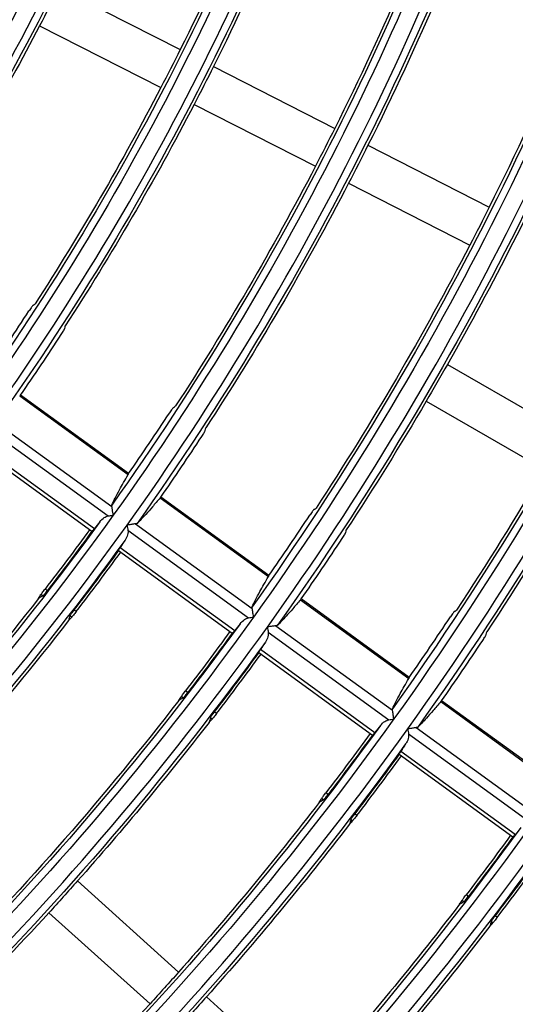
# Model space of a CAD drawing. Units: millimetres. Extents: x 6778 to 10002, y 9715 to 11992.
# Drawn here: x 7279 to 7314, y 11497 to 11566 of the extents above; entities that cross this region are included whole.
import ezdxf

# ---------------------------------------------------------------- set-up
doc = ezdxf.new("R2010")
doc.units = ezdxf.units.MM
doc.header["$LTSCALE"] = 1000

msp = doc.modelspace()

# ---------------------------------------------------------------- linework, layer by layer
at = {"color": 0, "linetype": 'Continuous'}
for p, q in [((7282.059, 11568.3), (7290.592, 11563.953)), ((7280.697, 11565.627), (7289.23, 11561.28)), ((7292.93, 11562.761), (7301.462, 11558.414)), ((7291.568, 11560.088), (7300.1, 11555.741)), ((7303.801, 11557.222), (7312.333, 11552.875)), ((7302.439, 11554.549), (7310.971, 11550.202)), ((7309.397, 11541.804), (7317.689, 11537.016)), ((7279.301, 11539.583), (7286.93, 11534.04)), ((7286.959, 11534.117), (7279.361, 11539.637)), ((7307.897, 11539.206), (7316.189, 11534.418)), ((7277.587, 11537.753), (7285.784, 11531.798)), ((7277.042, 11537.305), (7285.535, 11531.135)), ((7276.502, 11536.091), (7284.553, 11530.242)), ((7276.539, 11535.756), (7284.222, 11530.173)), ((7289.173, 11532.41), (7296.802, 11526.868)), ((7296.832, 11526.944), (7289.234, 11532.464)), ((7287.457, 11530.582), (7295.654, 11524.626)), ((7284.222, 11530.173), (7284.381, 11530.058)), ((7286.912, 11530.134), (7295.405, 11523.963)), ((7286.25, 11528.7), (7286.409, 11528.585)), ((7286.372, 11528.92), (7294.423, 11523.071)), ((7286.409, 11528.585), (7294.092, 11523.002)), ((7280.923, 11525.504), (7280.793, 11525.598)), ((7281.247, 11525.877), (7281.088, 11525.992)), ((7299.045, 11525.238), (7306.674, 11519.695)), ((7306.704, 11519.771), (7299.106, 11525.292)), ((7283.276, 11524.403), (7283.116, 11524.519)), ((7282.969, 11524.017), (7282.839, 11524.112)), ((7294.092, 11523.002), (7294.251, 11522.887)), ((7296.782, 11522.963), (7305.275, 11516.792)), ((7297.328, 11523.411), (7305.525, 11517.455)), ((7296.12, 11521.529), (7296.279, 11521.414)), ((7296.242, 11521.749), (7304.293, 11515.9)), ((7296.279, 11521.414), (7303.962, 11515.832)), ((7291.121, 11518.703), (7290.962, 11518.819)), ((7290.797, 11518.33), (7290.667, 11518.424)), ((7308.917, 11518.065), (7316.546, 11512.523)), ((7316.576, 11512.599), (7308.978, 11518.119)), ((7293.149, 11517.229), (7292.99, 11517.345)), ((7292.843, 11516.843), (7292.713, 11516.938)), ((7307.198, 11516.239), (7315.395, 11510.284)), ((7303.962, 11515.832), (7304.121, 11515.716)), ((7306.652, 11515.792), (7315.145, 11509.621)), ((7306.112, 11514.578), (7314.163, 11508.729)), ((7305.99, 11514.358), (7306.149, 11514.243)), ((7306.149, 11514.243), (7313.832, 11508.661)), ((7300.671, 11511.156), (7300.541, 11511.25)), ((7300.994, 11511.53), (7300.835, 11511.645)), ((7302.717, 11509.669), (7302.587, 11509.764)), ((7303.022, 11510.056), (7302.863, 11510.172)), ((7313.832, 11508.661), (7313.991, 11508.545)), ((7283.365, 11505.442), (7290.481, 11499.034)), ((7310.544, 11503.982), (7310.414, 11504.077)), ((7310.867, 11504.357), (7310.708, 11504.472)), ((7281.358, 11503.212), (7288.474, 11496.805)), ((7312.895, 11502.883), (7312.736, 11502.999)), ((7312.59, 11502.496), (7312.46, 11502.59)), ((7292.432, 11497.278), (7299.548, 11490.871))]:
    msp.add_line(p, q, dxfattribs=at)
for radius, start, end in [(164.401, 324.50304, 342.50304), (176.601, 324.46829, 342.46829), (188.801, 324.43803, 342.43803), (201.001, 324.41144, 342.41144), (213.201, 324.3879, 342.3879), (225.401, 324.3669, 342.3669), (186.795, 325.36305, 326.93991), (189.605, 325.34284, 326.8963), (198.995, 325.27947, 326.75953), (201.805, 325.26165, 326.72107), (211.195, 325.20555, 326.60001), (201.001, 306.41144, 324.41144), (214.005, 325.18971, 326.56584), (201.751, 322.415, 323.89899), (223.395, 325.1397, 326.45793), (213.201, 306.3879, 324.3879), (226.205, 325.12554, 326.42737), (213.951, 322.5054, 323.90475), (225.401, 306.3669, 324.3669), (226.151, 322.58604, 323.90989), (237.601, 306.34806, 324.34806), (238.351, 322.65843, 323.9145), (249.801, 306.33106, 324.33106)]:
    msp.add_arc((7123.398, 11647.459), radius, start, end, dxfattribs=at)
at = {"color": 0, "linetype": 'Continuous', "extrusion": (-3.08149e-33, -6.12303e-17, -1)}
for radius, start, end in [(164.9, 197.82496, 215.32015), (177.1, 197.83701, 215.36699), (187.599, 197.55916, 215.55916), (187.1, 197.84572, 215.40082), (223.7, 197.87097, 215.49886), (213.912, 210.40177, 213.25766)]:
    msp.add_arc((-7123.398, 11647.459), radius, start, end, dxfattribs=at)
at = {"color": 0, "linetype": 'Continuous', "extrusion": (0, -6.12303e-17, -1)}
for radius, start, end in [(175.399, 197.5285, 215.5285), (174.9, 197.83496, 215.35903), (201.5, 197.85675, 215.44364), (211.999, 197.6099, 215.6099), (189.512, 199.93431, 206.5465), (213.7, 197.86493, 215.47541), (199.088, 199.84124, 206.56831), (201.712, 199.81728, 206.57393), (224.199, 197.63113, 215.63113), (225.9, 197.87222, 215.50374), (211.288, 199.7349, 206.59324), (177.312, 206.51529, 207.48471), (186.888, 206.54013, 207.45987), (189.512, 206.5465, 207.4535), (199.088, 206.56831, 207.43169), (201.712, 206.57393, 207.42607), (199.088, 207.43169, 213.05329), (211.288, 206.59324, 207.40676), (213.912, 209.59823, 210.40177), (223.488, 210.38456, 213.37525), (226.112, 210.3801, 213.40573), (199.799, 215.58608, 233.58608), (199.3, 215.85517, 233.4375), (199.049, 216.10238, 217.60653), (199.245, 216.10228, 217.60495), (201.5, 215.85675, 233.44364), (201.555, 216.1011, 217.58655), (199.088, 217.84124, 224.56831), (211.999, 215.6099, 233.6099), (211.5, 215.86352, 233.46995), (201.712, 217.81728, 224.57393), (213.7, 215.86493, 233.47541), (211.288, 217.7349, 224.59324), (213.912, 217.7136, 221.59823), (223.7, 215.87097, 233.49886), (225.9, 215.87222, 233.50374), (225.955, 216.09019, 217.41519), (235.9, 215.87764, 233.52478), (226.112, 217.62112, 221.6199), (235.649, 216.08648, 217.35696), (235.845, 216.0864, 217.35583), (238.1, 215.87877, 233.52917), (238.155, 216.08557, 217.34268), (213.912, 221.59823, 222.40177), (235.688, 217.55524, 221.63535), (213.912, 222.40177, 227.59823), (248.599, 215.66734, 233.66734), (248.1, 215.88366, 233.54814), (238.312, 217.53811, 221.63936), (250.3, 215.88468, 233.55212), (226.112, 221.6199, 222.3801), (223.488, 222.38456, 227.61544)]:
    msp.add_arc((-7123.398, 11647.459), radius, start, end, dxfattribs=at)
at = {"color": 0, "linetype": 'Continuous', "extrusion": (3.08149e-33, -6.12303e-17, -1)}
for radius, start, end in [(189.3, 197.84752, 215.40779), (199.799, 197.58608, 215.58608), (199.3, 197.85517, 215.4375), (186.888, 199.96149, 206.54013), (211.5, 197.86352, 215.46995), (177.312, 207.48471, 212.69103), (186.888, 207.45987, 212.86074), (189.512, 207.4535, 212.90426), (213.912, 204.40177, 209.59823), (201.712, 207.42607, 213.09166), (211.288, 207.40676, 213.22357)]:
    msp.add_arc((-7123.398, 11647.459), radius, start, end, dxfattribs=at)
at = {"color": 0, "linetype": 'Continuous', "extrusion": (6.16298e-33, -6.12303e-17, -1)}
for radius, start, end in [(211.249, 216.09646, 217.51373), (213.755, 216.09533, 217.49598), (224.199, 215.63113, 233.63113), (223.449, 216.0912, 217.43107), (223.645, 216.09112, 217.42981), (236.399, 215.65017, 233.65017)]:
    msp.add_arc((-7123.398, 11647.459), radius, start, end, dxfattribs=at)
at = {"color": 0, "linetype": 'Continuous', "extrusion": (-6.16298e-33, -6.12303e-17, -1)}
for radius, start, end in [(211.445, 216.09637, 217.51232), (223.488, 217.64016, 221.61544), (223.488, 221.61544, 222.38456)]:
    msp.add_arc((-7123.398, 11647.459), radius, start, end, dxfattribs=at)
at = {"color": 0, "linetype": 'Continuous'}
for points, knots in [([(7280.242, 11545.955), (7280.234, 11545.95), (7280.22, 11545.936), (7280.185, 11545.894), (7280.163, 11545.865), (7280.113, 11545.798), (7280.085, 11545.758), (7280.026, 11545.673), (7279.995, 11545.627), (7279.959, 11545.573), (7279.955, 11545.566), (7279.95, 11545.559)], [0, 0, 0, 0, 0.241282, 0.241282, 0.482598, 0.482598, 0.723444, 0.723444, 0.964154, 0.964154, 1, 1, 1, 1]), ([(7282.227, 11543.905), (7282.258, 11543.952), (7282.288, 11544), (7282.344, 11544.09), (7282.369, 11544.133), (7282.413, 11544.21), (7282.432, 11544.244), (7282.459, 11544.297), (7282.468, 11544.318), (7282.472, 11544.332), (7282.472, 11544.334), (7282.472, 11544.335)], [0, 0, 0, 0, 0.241649, 0.241649, 0.483252, 0.483252, 0.725503, 0.725503, 0.968263, 0.968263, 1, 1, 1, 1]), ([(7290.126, 11538.775), (7290.117, 11538.769), (7290.104, 11538.755), (7290.068, 11538.713), (7290.046, 11538.685), (7289.996, 11538.617), (7289.967, 11538.578), (7289.908, 11538.493), (7289.877, 11538.446), (7289.842, 11538.393), (7289.837, 11538.386), (7289.832, 11538.379)], [0, 0, 0, 0, 0.241362, 0.241362, 0.482758, 0.482758, 0.723678, 0.723678, 0.964416, 0.964416, 1, 1, 1, 1]), ([(7292.109, 11536.725), (7292.14, 11536.772), (7292.17, 11536.82), (7292.226, 11536.91), (7292.252, 11536.953), (7292.296, 11537.029), (7292.314, 11537.063), (7292.342, 11537.117), (7292.351, 11537.138), (7292.355, 11537.152), (7292.355, 11537.153), (7292.355, 11537.155)], [0, 0, 0, 0, 0.241589, 0.241589, 0.483134, 0.483134, 0.725309, 0.725309, 0.968015, 0.968015, 1, 1, 1, 1]), ([(7285.777, 11531.902), (7285.847, 11532.05), (7285.928, 11532.215), (7286.113, 11532.574), (7286.217, 11532.77), (7286.507, 11533.3), (7286.708, 11533.656), (7286.93, 11534.04)], [0, 0, 0, 0, 0.283702, 0.283702, 0.567427, 0.567427, 1, 1, 1, 1]), ([(7285.883, 11531.191), (7285.882, 11531.192), (7285.882, 11531.194), (7285.871, 11531.261), (7285.861, 11531.326), (7285.836, 11531.478), (7285.822, 11531.564), (7285.8, 11531.7), (7285.791, 11531.755), (7285.784, 11531.798)], [0, 0, 0, 0, 0.006565, 0.006565, 0.296872, 0.296872, 0.695772, 0.695772, 1, 1, 1, 1]), ([(7289.173, 11532.41), (7288.988, 11532.186), (7288.81, 11531.975), (7288.474, 11531.585), (7288.314, 11531.405), (7287.939, 11530.993), (7287.735, 11530.782), (7287.557, 11530.609)], [0, 0, 0, 0, 0.283969, 0.283969, 0.567962, 0.567962, 1, 1, 1, 1]), ([(7284.93, 11530.721), (7285.02, 11530.836), (7285.128, 11530.94), (7285.337, 11531.073), (7285.431, 11531.118), (7285.535, 11531.135)], [0, 0, 0, 0, 0.597866, 0.597866, 1, 1, 1, 1]), ([(7300.008, 11531.595), (7299.999, 11531.589), (7299.985, 11531.575), (7299.95, 11531.533), (7299.927, 11531.505), (7299.877, 11531.438), (7299.849, 11531.398), (7299.789, 11531.314), (7299.758, 11531.267), (7299.722, 11531.214), (7299.718, 11531.207), (7299.713, 11531.2)], [0, 0, 0, 0, 0.24143, 0.24143, 0.482895, 0.482895, 0.72388, 0.72388, 0.964644, 0.964644, 1, 1, 1, 1]), ([(7287.457, 11530.582), (7287.415, 11530.575), (7287.36, 11530.566), (7287.227, 11530.544), (7287.142, 11530.531), (7286.991, 11530.506), (7286.925, 11530.495), (7286.858, 11530.485), (7286.857, 11530.484), (7286.855, 11530.484)], [0, 0, 0, 0, 0.304114, 0.304114, 0.700027, 0.700027, 0.99339, 0.99339, 1, 1, 1, 1]), ([(7284.381, 11530.058), (7284.384, 11530.056), (7284.393, 11530.061), (7284.421, 11530.087), (7284.44, 11530.107), (7284.489, 11530.163), (7284.52, 11530.2), (7284.553, 11530.242)], [0, 0, 0, 0, 0.322779, 0.322779, 0.645579, 0.645579, 1, 1, 1, 1]), ([(7286.912, 11530.134), (7286.924, 11530.057), (7286.92, 11529.979), (7286.885, 11529.768), (7286.833, 11529.638), (7286.749, 11529.489), (7286.73, 11529.458), (7286.71, 11529.428)], [0, 0, 0, 0, 0.29917, 0.29917, 0.853477, 0.853477, 1, 1, 1, 1]), ([(7301.989, 11529.547), (7302.02, 11529.593), (7302.051, 11529.641), (7302.107, 11529.731), (7302.133, 11529.774), (7302.177, 11529.85), (7302.196, 11529.884), (7302.223, 11529.938), (7302.232, 11529.958), (7302.236, 11529.972), (7302.237, 11529.974), (7302.237, 11529.975)], [0, 0, 0, 0, 0.241538, 0.241538, 0.483033, 0.483033, 0.725143, 0.725143, 0.967801, 0.967801, 1, 1, 1, 1]), ([(7286.372, 11528.92), (7286.345, 11528.88), (7286.321, 11528.842), (7286.283, 11528.78), (7286.269, 11528.754), (7286.25, 11528.715), (7286.246, 11528.703), (7286.25, 11528.7)], [0, 0, 0, 0, 0.321773, 0.321773, 0.64351, 0.64351, 1, 1, 1, 1]), ([(7295.648, 11524.73), (7295.717, 11524.879), (7295.798, 11525.043), (7295.984, 11525.403), (7296.088, 11525.598), (7296.378, 11526.128), (7296.579, 11526.483), (7296.802, 11526.868)], [0, 0, 0, 0, 0.283711, 0.283711, 0.567445, 0.567445, 1, 1, 1, 1]), ([(7280.793, 11525.598), (7280.798, 11525.606), (7280.809, 11525.622), (7280.841, 11525.667), (7280.863, 11525.696), (7280.913, 11525.763), (7280.942, 11525.802), (7281.005, 11525.885), (7281.039, 11525.929), (7281.078, 11525.98), (7281.083, 11525.986), (7281.088, 11525.992)], [0, 0, 0, 0, 0.241539, 0.241539, 0.483078, 0.483078, 0.72462, 0.72462, 0.966248, 0.966248, 1, 1, 1, 1]), ([(7280.923, 11525.504), (7280.932, 11525.509), (7280.947, 11525.522), (7280.986, 11525.562), (7281.011, 11525.589), (7281.067, 11525.653), (7281.098, 11525.69), (7281.164, 11525.771), (7281.2, 11525.815), (7281.238, 11525.865), (7281.243, 11525.871), (7281.247, 11525.877)], [0, 0, 0, 0, 0.242553, 0.242553, 0.485112, 0.485112, 0.727556, 0.727556, 0.96944, 0.96944, 1, 1, 1, 1]), ([(7299.045, 11525.238), (7298.86, 11525.013), (7298.682, 11524.803), (7298.345, 11524.413), (7298.185, 11524.233), (7297.809, 11523.821), (7297.606, 11523.61), (7297.427, 11523.437)], [0, 0, 0, 0, 0.283962, 0.283962, 0.567948, 0.567948, 1, 1, 1, 1]), ([(7283.116, 11524.519), (7283.082, 11524.474), (7283.048, 11524.429), (7282.986, 11524.344), (7282.957, 11524.303), (7282.908, 11524.231), (7282.887, 11524.199), (7282.856, 11524.148), (7282.845, 11524.129), (7282.84, 11524.115), (7282.839, 11524.113), (7282.839, 11524.112)], [0, 0, 0, 0, 0.240989, 0.240989, 0.481985, 0.481985, 0.722921, 0.722921, 0.964173, 0.964173, 1, 1, 1, 1]), ([(7283.276, 11524.403), (7283.241, 11524.359), (7283.207, 11524.314), (7283.142, 11524.23), (7283.11, 11524.191), (7283.056, 11524.122), (7283.032, 11524.092), (7282.994, 11524.046), (7282.98, 11524.03), (7282.971, 11524.019), (7282.97, 11524.018), (7282.969, 11524.017)], [0, 0, 0, 0, 0.241803, 0.241803, 0.483601, 0.483601, 0.725453, 0.725453, 0.967284, 0.967284, 1, 1, 1, 1]), ([(7295.753, 11524.02), (7295.753, 11524.021), (7295.752, 11524.023), (7295.741, 11524.091), (7295.73, 11524.159), (7295.706, 11524.311), (7295.692, 11524.396), (7295.67, 11524.528), (7295.662, 11524.579), (7295.655, 11524.623), (7295.655, 11524.625), (7295.654, 11524.626)], [0, 0, 0, 0, 0.006562, 0.006562, 0.304729, 0.304729, 0.70086, 0.70086, 0.986446, 0.986446, 1, 1, 1, 1]), ([(7309.888, 11524.416), (7309.88, 11524.41), (7309.866, 11524.397), (7309.83, 11524.355), (7309.808, 11524.327), (7309.757, 11524.26), (7309.729, 11524.22), (7309.669, 11524.135), (7309.638, 11524.089), (7309.602, 11524.036), (7309.597, 11524.029), (7309.593, 11524.022)], [0, 0, 0, 0, 0.24149, 0.24149, 0.483014, 0.483014, 0.724056, 0.724056, 0.964844, 0.964844, 1, 1, 1, 1]), ([(7294.8, 11523.55), (7294.891, 11523.665), (7294.998, 11523.769), (7295.207, 11523.902), (7295.302, 11523.947), (7295.405, 11523.963)], [0, 0, 0, 0, 0.597833, 0.597833, 1, 1, 1, 1]), ([(7294.251, 11522.887), (7294.254, 11522.885), (7294.263, 11522.89), (7294.291, 11522.916), (7294.31, 11522.936), (7294.359, 11522.992), (7294.39, 11523.029), (7294.423, 11523.071)], [0, 0, 0, 0, 0.322778, 0.322778, 0.645577, 0.645577, 1, 1, 1, 1]), ([(7296.782, 11522.963), (7296.795, 11522.885), (7296.79, 11522.808), (7296.755, 11522.597), (7296.703, 11522.467), (7296.619, 11522.318), (7296.6, 11522.287), (7296.58, 11522.257)], [0, 0, 0, 0, 0.299192, 0.299192, 0.853581, 0.853581, 1, 1, 1, 1]), ([(7297.328, 11523.411), (7297.285, 11523.404), (7297.231, 11523.395), (7297.097, 11523.373), (7297.012, 11523.359), (7296.862, 11523.335), (7296.796, 11523.324), (7296.729, 11523.313), (7296.727, 11523.313), (7296.726, 11523.313)], [0, 0, 0, 0, 0.304117, 0.304117, 0.700113, 0.700113, 0.993392, 0.993392, 1, 1, 1, 1]), ([(7311.869, 11522.369), (7311.9, 11522.415), (7311.93, 11522.463), (7311.987, 11522.553), (7312.013, 11522.596), (7312.057, 11522.672), (7312.076, 11522.706), (7312.103, 11522.759), (7312.112, 11522.78), (7312.117, 11522.794), (7312.117, 11522.795), (7312.117, 11522.797)], [0, 0, 0, 0, 0.241494, 0.241494, 0.482947, 0.482947, 0.725001, 0.725001, 0.967615, 0.967615, 1, 1, 1, 1]), ([(7296.242, 11521.749), (7296.215, 11521.709), (7296.192, 11521.671), (7296.153, 11521.609), (7296.139, 11521.583), (7296.12, 11521.544), (7296.116, 11521.532), (7296.12, 11521.529)], [0, 0, 0, 0, 0.321773, 0.321773, 0.64351, 0.64351, 1, 1, 1, 1]), ([(7305.518, 11517.559), (7305.588, 11517.708), (7305.669, 11517.872), (7305.854, 11518.231), (7305.959, 11518.426), (7306.249, 11518.956), (7306.451, 11519.311), (7306.674, 11519.695)], [0, 0, 0, 0, 0.283719, 0.283719, 0.567461, 0.567461, 1, 1, 1, 1]), ([(7290.667, 11518.424), (7290.672, 11518.432), (7290.683, 11518.448), (7290.715, 11518.493), (7290.737, 11518.522), (7290.787, 11518.589), (7290.816, 11518.628), (7290.879, 11518.711), (7290.913, 11518.756), (7290.952, 11518.806), (7290.957, 11518.812), (7290.962, 11518.819)], [0, 0, 0, 0, 0.241556, 0.241556, 0.483112, 0.483112, 0.724666, 0.724666, 0.966293, 0.966293, 1, 1, 1, 1]), ([(7290.797, 11518.33), (7290.806, 11518.335), (7290.821, 11518.348), (7290.86, 11518.388), (7290.885, 11518.415), (7290.941, 11518.479), (7290.972, 11518.517), (7291.038, 11518.597), (7291.073, 11518.642), (7291.112, 11518.692), (7291.116, 11518.697), (7291.121, 11518.703)], [0, 0, 0, 0, 0.242543, 0.242543, 0.485092, 0.485092, 0.727509, 0.727509, 0.969359, 0.969359, 1, 1, 1, 1]), ([(7308.917, 11518.065), (7308.732, 11517.841), (7308.553, 11517.631), (7308.216, 11517.241), (7308.056, 11517.061), (7307.68, 11516.65), (7307.476, 11516.439), (7307.298, 11516.266)], [0, 0, 0, 0, 0.283956, 0.283956, 0.567937, 0.567937, 1, 1, 1, 1]), ([(7292.99, 11517.345), (7292.956, 11517.301), (7292.922, 11517.255), (7292.86, 11517.17), (7292.831, 11517.129), (7292.782, 11517.057), (7292.761, 11517.025), (7292.73, 11516.974), (7292.719, 11516.955), (7292.714, 11516.941), (7292.714, 11516.939), (7292.713, 11516.938)], [0, 0, 0, 0, 0.240984, 0.240984, 0.481973, 0.481973, 0.722923, 0.722923, 0.964208, 0.964208, 1, 1, 1, 1]), ([(7305.623, 11516.849), (7305.623, 11516.85), (7305.623, 11516.851), (7305.612, 11516.918), (7305.601, 11516.984), (7305.577, 11517.136), (7305.563, 11517.222), (7305.541, 11517.357), (7305.532, 11517.412), (7305.525, 11517.455)], [0, 0, 0, 0, 0.006568, 0.006568, 0.297046, 0.297046, 0.695779, 0.695779, 1, 1, 1, 1]), ([(7293.149, 11517.229), (7293.115, 11517.185), (7293.08, 11517.14), (7293.015, 11517.057), (7292.984, 11517.017), (7292.93, 11516.948), (7292.906, 11516.918), (7292.868, 11516.872), (7292.854, 11516.856), (7292.845, 11516.845), (7292.844, 11516.844), (7292.843, 11516.843)], [0, 0, 0, 0, 0.241788, 0.241788, 0.483572, 0.483572, 0.725409, 0.725409, 0.967234, 0.967234, 1, 1, 1, 1]), ([(7304.67, 11516.379), (7304.761, 11516.494), (7304.868, 11516.598), (7305.077, 11516.731), (7305.172, 11516.776), (7305.275, 11516.792)], [0, 0, 0, 0, 0.597805, 0.597805, 1, 1, 1, 1]), ([(7304.121, 11515.716), (7304.124, 11515.714), (7304.133, 11515.719), (7304.161, 11515.745), (7304.181, 11515.765), (7304.229, 11515.821), (7304.26, 11515.858), (7304.293, 11515.9)], [0, 0, 0, 0, 0.322777, 0.322777, 0.645576, 0.645576, 1, 1, 1, 1]), ([(7307.198, 11516.239), (7307.155, 11516.232), (7307.101, 11516.224), (7306.967, 11516.202), (7306.882, 11516.188), (7306.732, 11516.164), (7306.666, 11516.153), (7306.599, 11516.142), (7306.597, 11516.142), (7306.596, 11516.142)], [0, 0, 0, 0, 0.30412, 0.30412, 0.70019, 0.70019, 0.993393, 0.993393, 1, 1, 1, 1]), ([(7306.652, 11515.792), (7306.665, 11515.714), (7306.661, 11515.636), (7306.625, 11515.426), (7306.573, 11515.296), (7306.489, 11515.147), (7306.47, 11515.116), (7306.45, 11515.086)], [0, 0, 0, 0, 0.299212, 0.299212, 0.853675, 0.853675, 1, 1, 1, 1]), ([(7306.112, 11514.578), (7306.086, 11514.538), (7306.062, 11514.5), (7306.023, 11514.438), (7306.009, 11514.412), (7305.99, 11514.373), (7305.986, 11514.361), (7305.99, 11514.358)], [0, 0, 0, 0, 0.321773, 0.321773, 0.64351, 0.64351, 1, 1, 1, 1]), ([(7300.541, 11511.25), (7300.546, 11511.259), (7300.557, 11511.274), (7300.589, 11511.319), (7300.611, 11511.348), (7300.661, 11511.415), (7300.69, 11511.455), (7300.753, 11511.537), (7300.787, 11511.582), (7300.825, 11511.633), (7300.83, 11511.639), (7300.835, 11511.645)], [0, 0, 0, 0, 0.24157, 0.24157, 0.483141, 0.483141, 0.724705, 0.724705, 0.966332, 0.966332, 1, 1, 1, 1]), ([(7300.671, 11511.156), (7300.68, 11511.161), (7300.695, 11511.175), (7300.734, 11511.214), (7300.759, 11511.241), (7300.814, 11511.305), (7300.846, 11511.343), (7300.912, 11511.424), (7300.947, 11511.468), (7300.985, 11511.518), (7300.99, 11511.524), (7300.994, 11511.53)], [0, 0, 0, 0, 0.242533, 0.242533, 0.485074, 0.485074, 0.727466, 0.727466, 0.969285, 0.969285, 1, 1, 1, 1]), ([(7302.863, 11510.172), (7302.829, 11510.127), (7302.795, 11510.082), (7302.733, 11509.997), (7302.704, 11509.956), (7302.655, 11509.884), (7302.634, 11509.852), (7302.603, 11509.801), (7302.593, 11509.781), (7302.588, 11509.767), (7302.587, 11509.765), (7302.587, 11509.764)], [0, 0, 0, 0, 0.24098, 0.24098, 0.481964, 0.481964, 0.722926, 0.722926, 0.964241, 0.964241, 1, 1, 1, 1]), ([(7303.022, 11510.056), (7302.988, 11510.012), (7302.954, 11509.967), (7302.889, 11509.883), (7302.858, 11509.843), (7302.804, 11509.775), (7302.78, 11509.745), (7302.742, 11509.699), (7302.728, 11509.682), (7302.719, 11509.672), (7302.718, 11509.67), (7302.717, 11509.669)], [0, 0, 0, 0, 0.241776, 0.241776, 0.483547, 0.483547, 0.725372, 0.725372, 0.967191, 0.967191, 1, 1, 1, 1]), ([(7313.991, 11508.545), (7313.994, 11508.543), (7314.003, 11508.548), (7314.031, 11508.574), (7314.051, 11508.594), (7314.099, 11508.65), (7314.13, 11508.687), (7314.163, 11508.729)], [0, 0, 0, 0, 0.322777, 0.322777, 0.645575, 0.645575, 1, 1, 1, 1]), ([(7310.414, 11504.077), (7310.419, 11504.085), (7310.431, 11504.101), (7310.462, 11504.146), (7310.484, 11504.175), (7310.534, 11504.242), (7310.563, 11504.281), (7310.626, 11504.364), (7310.66, 11504.409), (7310.698, 11504.46), (7310.703, 11504.466), (7310.708, 11504.472)], [0, 0, 0, 0, 0.241582, 0.241582, 0.483166, 0.483166, 0.724739, 0.724739, 0.966366, 0.966366, 1, 1, 1, 1]), ([(7310.544, 11503.982), (7310.553, 11503.988), (7310.568, 11504.001), (7310.607, 11504.041), (7310.632, 11504.068), (7310.687, 11504.132), (7310.719, 11504.17), (7310.785, 11504.251), (7310.82, 11504.295), (7310.858, 11504.345), (7310.863, 11504.351), (7310.867, 11504.357)], [0, 0, 0, 0, 0.242524, 0.242524, 0.485056, 0.485056, 0.727426, 0.727426, 0.969219, 0.969219, 1, 1, 1, 1]), ([(7312.736, 11502.999), (7312.702, 11502.954), (7312.668, 11502.909), (7312.606, 11502.824), (7312.578, 11502.783), (7312.528, 11502.71), (7312.508, 11502.678), (7312.477, 11502.627), (7312.466, 11502.607), (7312.461, 11502.594), (7312.461, 11502.592), (7312.46, 11502.59)], [0, 0, 0, 0, 0.240977, 0.240977, 0.481957, 0.481957, 0.722931, 0.722931, 0.964272, 0.964272, 1, 1, 1, 1]), ([(7312.895, 11502.883), (7312.861, 11502.839), (7312.827, 11502.794), (7312.762, 11502.71), (7312.731, 11502.67), (7312.677, 11502.601), (7312.653, 11502.572), (7312.616, 11502.525), (7312.601, 11502.509), (7312.592, 11502.498), (7312.591, 11502.497), (7312.59, 11502.496)], [0, 0, 0, 0, 0.241765, 0.241765, 0.483526, 0.483526, 0.72534, 0.72534, 0.967153, 0.967153, 1, 1, 1, 1])]:
    msp.add_open_spline(points, degree=3, knots=knots, dxfattribs=at)
for points in [[(7280.242, 11545.955), (7280.289, 11545.988), (7280.335, 11546.021), (7280.382, 11546.054)], [(7282.472, 11544.335), (7282.484, 11544.393), (7282.496, 11544.451), (7282.508, 11544.509)], [(7279.361, 11539.637), (7279.358, 11539.639), (7279.345, 11539.631), (7279.317, 11539.602), (7279.301, 11539.583)], [(7290.126, 11538.775), (7290.172, 11538.807), (7290.219, 11538.84), (7290.266, 11538.873)], [(7292.355, 11537.155), (7292.368, 11537.212), (7292.38, 11537.27), (7292.392, 11537.328)], [(7286.93, 11534.04), (7286.942, 11534.062), (7286.959, 11534.099), (7286.962, 11534.115), (7286.959, 11534.117)], [(7285.784, 11531.798), (7285.775, 11531.819), (7285.766, 11531.857), (7285.771, 11531.888), (7285.777, 11531.902)], [(7289.234, 11532.464), (7289.231, 11532.466), (7289.217, 11532.458), (7289.19, 11532.429), (7289.173, 11532.41)], [(7285.535, 11531.135), (7285.584, 11531.143), (7285.693, 11531.16), (7285.817, 11531.18), (7285.883, 11531.191)], [(7300.008, 11531.595), (7300.054, 11531.628), (7300.101, 11531.66), (7300.148, 11531.693)], [(7284.93, 11530.721), (7284.805, 11530.561), (7284.679, 11530.402), (7284.553, 11530.242)], [(7286.855, 11530.484), (7286.866, 11530.418), (7286.886, 11530.293), (7286.904, 11530.184), (7286.912, 11530.134)], [(7287.557, 11530.609), (7287.546, 11530.598), (7287.519, 11530.584), (7287.479, 11530.581), (7287.457, 11530.582)], [(7302.237, 11529.975), (7302.249, 11530.033), (7302.262, 11530.091), (7302.274, 11530.148)], [(7286.71, 11529.428), (7286.598, 11529.259), (7286.485, 11529.089), (7286.372, 11528.92)], [(7296.802, 11526.868), (7296.814, 11526.89), (7296.832, 11526.926), (7296.835, 11526.942), (7296.832, 11526.944)], [(7280.62, 11525.323), (7280.678, 11525.415), (7280.735, 11525.507), (7280.793, 11525.598)], [(7280.923, 11525.504), (7280.822, 11525.444), (7280.721, 11525.383), (7280.62, 11525.323)], [(7299.106, 11525.292), (7299.103, 11525.294), (7299.09, 11525.286), (7299.062, 11525.256), (7299.045, 11525.238)], [(7295.654, 11524.626), (7295.646, 11524.647), (7295.636, 11524.686), (7295.641, 11524.717), (7295.648, 11524.73)], [(7309.888, 11524.416), (7309.935, 11524.449), (7309.982, 11524.481), (7310.029, 11524.514)], [(7282.839, 11524.112), (7282.807, 11524.001), (7282.776, 11523.89), (7282.744, 11523.78)], [(7282.744, 11523.78), (7282.819, 11523.859), (7282.894, 11523.938), (7282.969, 11524.017)], [(7294.8, 11523.55), (7294.675, 11523.39), (7294.549, 11523.231), (7294.423, 11523.071)], [(7295.405, 11523.963), (7295.454, 11523.971), (7295.563, 11523.989), (7295.688, 11524.009), (7295.753, 11524.02)], [(7296.726, 11523.313), (7296.736, 11523.247), (7296.756, 11523.122), (7296.774, 11523.013), (7296.782, 11522.963)], [(7297.427, 11523.437), (7297.417, 11523.427), (7297.389, 11523.412), (7297.35, 11523.409), (7297.328, 11523.411)], [(7312.117, 11522.797), (7312.13, 11522.854), (7312.142, 11522.912), (7312.155, 11522.97)], [(7296.58, 11522.257), (7296.468, 11522.088), (7296.355, 11521.918), (7296.242, 11521.749)], [(7306.674, 11519.695), (7306.686, 11519.717), (7306.704, 11519.754), (7306.707, 11519.769), (7306.704, 11519.771)], [(7290.495, 11518.149), (7290.552, 11518.241), (7290.61, 11518.332), (7290.667, 11518.424)], [(7290.797, 11518.33), (7290.696, 11518.269), (7290.596, 11518.209), (7290.495, 11518.149)], [(7308.978, 11518.119), (7308.975, 11518.121), (7308.962, 11518.113), (7308.934, 11518.084), (7308.917, 11518.065)], [(7305.525, 11517.455), (7305.516, 11517.476), (7305.507, 11517.515), (7305.512, 11517.546), (7305.518, 11517.559)], [(7292.713, 11516.938), (7292.682, 11516.827), (7292.65, 11516.716), (7292.619, 11516.606)], [(7292.619, 11516.606), (7292.694, 11516.685), (7292.768, 11516.764), (7292.843, 11516.843)], [(7305.275, 11516.792), (7305.325, 11516.8), (7305.433, 11516.818), (7305.558, 11516.838), (7305.623, 11516.849)], [(7304.67, 11516.379), (7304.545, 11516.219), (7304.419, 11516.06), (7304.293, 11515.9)], [(7306.596, 11516.142), (7306.606, 11516.076), (7306.627, 11515.951), (7306.644, 11515.842), (7306.652, 11515.792)], [(7307.298, 11516.266), (7307.287, 11516.256), (7307.26, 11516.241), (7307.22, 11516.238), (7307.198, 11516.239)], [(7306.45, 11515.086), (7306.338, 11514.917), (7306.225, 11514.747), (7306.112, 11514.578)], [(7300.369, 11510.975), (7300.426, 11511.067), (7300.484, 11511.158), (7300.541, 11511.25)], [(7300.671, 11511.156), (7300.57, 11511.095), (7300.47, 11511.035), (7300.369, 11510.975)], [(7302.587, 11509.764), (7302.556, 11509.653), (7302.525, 11509.542), (7302.493, 11509.432)], [(7302.493, 11509.432), (7302.568, 11509.511), (7302.642, 11509.59), (7302.717, 11509.669)], [(7310.243, 11503.801), (7310.3, 11503.893), (7310.357, 11503.985), (7310.414, 11504.077)], [(7310.544, 11503.982), (7310.444, 11503.922), (7310.343, 11503.861), (7310.243, 11503.801)], [(7312.46, 11502.59), (7312.429, 11502.479), (7312.398, 11502.369), (7312.367, 11502.258)], [(7312.367, 11502.258), (7312.441, 11502.337), (7312.516, 11502.417), (7312.59, 11502.496)]]:
    msp.add_open_spline(points, degree=3, dxfattribs=at)

doc.saveas('drawing.dxf')
